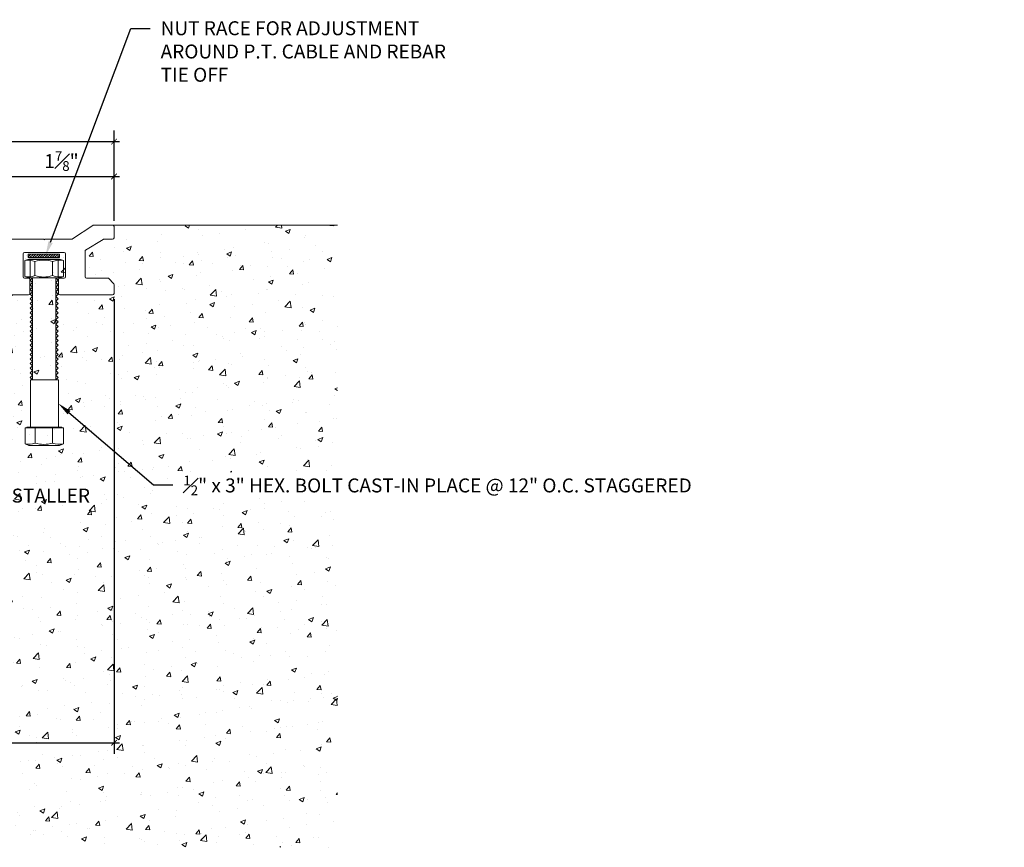
# Model space of a CAD drawing. Units: inches. Extents: x 232 to 281.1, y 19.8 to 41.3.
# Drawn here: x 263.5 to 281.1, y 26.5 to 41.3 of the extents above; entities that cross this region are included whole.
import ezdxf
from ezdxf import colors
from ezdxf.entities.mleader import LeaderData, LeaderLine
from ezdxf.math import Vec2, Vec3

# ---------------------------------------------------------------- set-up
doc = ezdxf.new("R2010")
doc.units = ezdxf.units.IN
doc.header["$MEASUREMENT"] = 0
for name, color, linetype, lineweight in [('Dim - Thin', 1, 'Continuous', 5), ('Hatch - Medium', 5, 'Continuous', 9), ('Object - Regular', 250, 'Continuous', 15)]:
    doc.layers.add(name, color=color, linetype=linetype, lineweight=lineweight)
doc.styles.add('ARCHITXT', font='arial-narrow_[allfont.net].ttf')
doc.dimstyles.new('002', dxfattribs={"dimscale": 2, "dimtxt": 0.125, "dimasz": 0.05, "dimexe": 0.1, "dimexo": 0.05, "dimgap": 0.05, "dimtad": 1, "dimdec": 4, "dimzin": 3, "dimdsep": 46, "dimlunit": 4, "dimtxsty": 'ARCHITXT', "dimblk1": 'ARCHTICK', "dimblk2": 'ARCHTICK', "dimsah": 1, "dimcen": 0.05, "dimdle": 0.05, "dimclrd": 256, "dimclre": 256, "dimclrt": 256, "dimadec": 0, "dimazin": 0, "dimtfac": 0.7, "dimtdec": 4, "dimtofl": 0, "dimtmove": 0, "dimatfit": 3, "dimldrblk": 'ARCHTICK', "dimfxl": 1, "dimtfillclr": 7, "dimfrac": 1, "dimtolj": 1, "dimtzin": 0, "dimarcsym": 0})

# ---------------------------------------------------------------- blocks, each defined once
blk = doc.blocks.new('_ArchTick')
at = {"color": 0, "linetype": 'ByBlock', "const_width": 0.15}
blk.add_lwpolyline([(-0.5, -0.5), (0.5, 0.5)], dxfattribs=at)
blk = doc.blocks.new('*D91')
at = {"layer": 'Defpoints', "color": 0, "transparency": 16777216}
for p in [(265.145, 39.142), (238.645, 37.62), (265.145, 37.62)]:
    blk.add_point(p, dxfattribs=at)
at = {"layer": 'Dim - Thin', "lineweight": -2, "transparency": 16777216}
for p, q in [((238.645, 37.72), (238.645, 39.342)), ((265.145, 37.72), (265.145, 39.342)), ((238.545, 39.142), (265.245, 39.142))]:
    blk.add_line(p, q, dxfattribs=at)
at = {"layer": 'Dim - Thin', "lineweight": -2, "transparency": 16777216, "xscale": 0.1, "yscale": 0.1, "zscale": 0.1, "rotation": 180}
blk.add_blockref('_ArchTick', (238.645, 39.142), dxfattribs=at)
at = {"layer": 'Dim - Thin', "lineweight": -2, "transparency": 16777216, "xscale": 0.1, "yscale": 0.1, "zscale": 0.1}
blk.add_blockref('_ArchTick', (265.145, 39.142), dxfattribs=at)
at = {"layer": 'Dim - Thin', "transparency": 16777216, "insert": (251.895, 39.417), "char_height": 0.25, "attachment_point": 5, "style": 'ARCHITXT'}
blk.add_mtext('\\A1;2\'-2{\\H0.7x;\\S1#2;}"', dxfattribs=at)
blk = doc.blocks.new('*D92')
at = {"layer": 'Defpoints', "color": 0, "transparency": 16777216}
for p in [(265.145, 38.516), (263.262, 37.686), (265.145, 37.62)]:
    blk.add_point(p, dxfattribs=at)
at = {"layer": 'Dim - Thin', "lineweight": -2, "transparency": 16777216}
for p, q in [((263.262, 37.786), (263.262, 38.716)), ((265.145, 37.72), (265.145, 38.716)), ((263.162, 38.516), (265.245, 38.516))]:
    blk.add_line(p, q, dxfattribs=at)
at = {"layer": 'Dim - Thin', "lineweight": -2, "transparency": 16777216, "xscale": 0.1, "yscale": 0.1, "zscale": 0.1, "rotation": 180}
blk.add_blockref('_ArchTick', (263.262, 38.516), dxfattribs=at)
at = {"layer": 'Dim - Thin', "lineweight": -2, "transparency": 16777216, "xscale": 0.1, "yscale": 0.1, "zscale": 0.1}
blk.add_blockref('_ArchTick', (265.145, 38.516), dxfattribs=at)
at = {"layer": 'Dim - Thin', "transparency": 16777216, "insert": (264.204, 38.792), "char_height": 0.25, "attachment_point": 5, "style": 'ARCHITXT'}
blk.add_mtext('\\A1;1{\\H0.7x;\\S7#8;}"', dxfattribs=at)
blk = doc.blocks.new('*D97')
at = {"layer": 'Defpoints', "color": 0, "transparency": 16777216}
for p in [(265.145, 36.42), (258.895, 28.378), (265.145, 28.378)]:
    blk.add_point(p, dxfattribs=at)
at = {"layer": 'Dim - Thin', "lineweight": -2, "transparency": 16777216}
for p, q in [((265.145, 36.32), (265.145, 28.178)), ((258.895, 28.478), (258.895, 28.578)), ((258.795, 28.378), (265.245, 28.378))]:
    blk.add_line(p, q, dxfattribs=at)
at = {"layer": 'Dim - Thin', "lineweight": -2, "transparency": 16777216, "xscale": 0.1, "yscale": 0.1, "zscale": 0.1, "rotation": 180}
blk.add_blockref('_ArchTick', (258.895, 28.378), dxfattribs=at)
at = {"layer": 'Dim - Thin', "lineweight": -2, "transparency": 16777216, "xscale": 0.1, "yscale": 0.1, "zscale": 0.1}
blk.add_blockref('_ArchTick', (265.145, 28.378), dxfattribs=at)
at = {"layer": 'Dim - Thin', "transparency": 16777216, "insert": (262.02, 28.656), "char_height": 0.25, "attachment_point": 5, "style": 'ARCHITXT'}
blk.add_mtext('\\A1;6{\\H0.7x;\\S1#4;}"', dxfattribs=at)

msp = doc.modelspace()

# ---------------------------------------------------------------- hatches: boundary and pattern name
at = {"layer": 'Hatch - Medium'}
h = msp.add_hatch(dxfattribs=at)
h.set_pattern_fill('AR-CONC', color=256, scale=0.125)
h.set_pattern_definition([(50, (0, -0.80736), (0.8965752, -0.0784402), [0.09375, -1.03125]), (355, (0, -0.8074), (-0.1734392, 0.9402402), [0.075, -0.825]), (100.45144, (0.0747, -0.8139), (0.723136, 0.8618), [0.0796752, -0.8764276]), (46.1842, (0, -0.5574), (1.3340517, -0.206899), [0.140625, -1.546875]), (96.63564, (0.1112, -0.5746), (1.1683274, 1.217648), [0.119513, -1.314642]), (351.18416, (0, -0.5574), (1.1683274, 1.217648), [0.1125, -1.2375]), (21, (0.125, -0.61986), (0.7461338, -0.5032736), [0.09375, -1.03125]), (326, (0.125, -0.6199), (0.3041442, 0.9064376), [0.075, -0.825]), (71.45144, (0.1872, -0.6618), (1.050278, 0.403164), [0.0796752, -0.8764276]), (37.5, (0, -0.80736), (0.01519982, 0.4161173), [0, -0.815, 0, -0.8375, 0, -0.828125]), (7.5, (0, -0.80736), (0.3288369, 0.49301464), [0, -0.4775, 0, -0.79625, 0, -0.315625]), (327.5, (-0.27875, -0.80736), (0.66727805, -0.0281936), [0, -0.3125, 0, -0.975, 0, -1.29375]), (317.5, (-0.40375, -0.80736), (0.7289827, 0.1251312), [0, -0.40625, 0, -0.6475, 0, -0.91875])])
edge = h.paths.add_edge_path()
edge.add_line((269.14541, 37.6454), (265.14541, 37.6454))
edge.add_line((265.14541, 37.6454), (265.14541, 37.3954))
edge.add_line((265.14541, 37.3954), (264.96576, 37.3954))
edge.add_arc((264.96576, 37.3704), 0.025, 90, 135.000089)
edge.add_line((264.94809, 37.38808), (264.63273, 37.19772))
edge.add_arc((264.65041, 37.18004), 0.025, 135.000184, 180)
edge.add_line((264.62541, 37.18004), (264.62541, 36.7204))
edge.add_arc((264.65041, 36.7204), 0.025, 180, 270)
edge.add_line((264.65041, 36.6954), (265.04541, 36.6954))
edge.add_line((265.04541, 36.6954), (265.14541, 36.5954))
edge.add_line((265.14541, 36.5954), (265.14541, 36.3954))
edge.add_line((265.14541, 36.3954), (264.15041, 36.3954))
edge.add_line((264.15041, 36.3954), (264.15041, 36.6954))
edge.add_line((264.15041, 36.6954), (264.25041, 36.6954))
edge.add_arc((264.25041, 36.7204), 0.025, 270, 360)
edge.add_line((264.27541, 36.7204), (264.27541, 37.1304))
edge.add_arc((264.25041, 37.1304), 0.025, 0, 90)
edge.add_line((264.25041, 37.1554), (263.54041, 37.1554))
edge.add_arc((263.54041, 37.1304), 0.025, 90, 180)
edge.add_line((263.51541, 37.1304), (263.51541, 36.7204))
edge.add_arc((263.54447, 36.67923), 0.05039, 125.22012, 365.732341)
edge.add_arc((263.61541, 36.6704), 0.025, 0, 146.309764, ccw=False)
edge.add_line((263.64041, 36.6704), (263.64041, 36.3954))
edge.add_line((263.64041, 36.3954), (263.29041, 36.3954))
edge.add_line((263.29041, 36.3954), (263.29041, 36.5504))
edge.add_arc((263.14541, 36.5504), 0.145, 0, 90.000047)
edge.add_arc((263.14541, 36.5504), 0.145, 90, 180)
edge.add_line((263.00041, 36.5504), (263.00041, 36.3954))
edge.add_line((263.00041, 36.3954), (262.65041, 36.3954))
edge.add_line((262.65041, 36.3954), (262.65041, 36.6954))
edge.add_line((262.65041, 36.6954), (262.75041, 36.6954))
edge.add_arc((262.75041, 36.7204), 0.025, 270, 360)
edge.add_line((262.77541, 36.7204), (262.77541, 37.1304))
edge.add_arc((262.75041, 37.1304), 0.025, 0, 90)
edge.add_line((262.75041, 37.1554), (262.04041, 37.1554))
edge.add_arc((262.04041, 37.1304), 0.025, 90, 180)
edge.add_line((262.01541, 37.1304), (262.01541, 36.7204))
edge.add_arc((262.04447, 36.67923), 0.05039, 125.22012, 365.732341)
edge.add_arc((262.11541, 36.6704), 0.025, 0, 146.309764, ccw=False)
edge.add_line((262.14041, 36.6704), (262.14041, 36.3954))
edge.add_line((262.14041, 36.3954), (261.79041, 36.3954))
edge.add_line((261.79041, 36.3954), (261.79041, 36.5504))
edge.add_arc((261.64541, 36.5504), 0.145, 0, 90.000047)
edge.add_arc((261.64541, 36.5504), 0.145, 90, 180)
edge.add_line((261.50041, 36.5504), (261.50041, 36.3954))
edge.add_line((261.50041, 36.3954), (261.15041, 36.3954))
edge.add_line((261.15041, 36.3954), (261.15041, 36.6954))
edge.add_line((261.15041, 36.6954), (261.25041, 36.6954))
edge.add_arc((261.25041, 36.7204), 0.025, 270, 360)
edge.add_line((261.27541, 36.7204), (261.27541, 37.0054))
edge.add_arc((261.25041, 37.0054), 0.025, 0, 90)
edge.add_line((261.25041, 37.0304), (260.04041, 37.0304))
edge.add_arc((260.04041, 37.0054), 0.025, 90, 180)
edge.add_line((260.01541, 37.0054), (260.01541, 36.7204))
edge.add_arc((260.04447, 36.67923), 0.05039, 125.22012, 365.732341)
edge.add_arc((260.11541, 36.6704), 0.025, 0, 146.309764, ccw=False)
edge.add_line((260.14041, 36.6704), (260.14041, 36.3954))
edge.add_line((260.14041, 36.3954), (259.86541, 36.3954))
edge.add_line((259.86541, 36.3954), (259.7387, 36.61486))
edge.add_arc((259.71705, 36.60236), 0.025, 30.000024, 152.092811)
edge.add_arc((259.22041, 36.8654), 0.537, 298.927415, 332.092811, ccw=False)
edge.add_line((259.48016, 36.3954), (259.00576, 36.3954))
edge.add_line((259.00576, 36.3954), (258.89541, 36.3954))
edge.add_line((258.89541, 36.3954), (258.89541, 26.50575))
edge.add_line((258.89541, 26.50575), (269.14541, 26.50575))
edge.add_line((269.14541, 26.50575), (269.14541, 37.6454))
edge = h.paths.add_edge_path(flags=16)
edge.add_arc((263.61179, 34.0484), 0.32634, 270, 291.429398, ccw=False)
edge.add_line((263.61179, 33.72206), (263.73101, 33.71798))
edge.add_line((263.73101, 33.71798), (263.73102, 33.74462))
edge = h.paths.add_edge_path(flags=16)
edge.add_line((264.2376, 37.01207), (264.16807, 37.0367))
edge.add_line((264.16807, 37.0367), (264.14509, 37.0367))
edge.add_line((264.14509, 37.0367), (264.14509, 37.01662))
edge.add_arc((264.17253, 36.63169), 0.38591, 80.292276, 94.07769, ccw=False)
h.paths.add_polyline_path([(264.14799, 34.87572), (264.14799, 34.02778), (263.64799, 34.02778), (263.64799, 34.87572)], flags=16)
edge = h.paths.add_edge_path(flags=16)
edge.add_arc((262.11628, 34.0484), 0.32634, 270, 291.429398, ccw=False)
edge.add_line((262.11628, 33.72206), (262.23549, 33.71798))
edge.add_line((262.23549, 33.71798), (262.23551, 33.74462))
edge = h.paths.add_edge_path(flags=16)
edge.add_line((262.74209, 37.01207), (262.67256, 37.0367))
edge.add_line((262.67256, 37.0367), (262.64958, 37.0367))
edge.add_line((262.64958, 37.0367), (262.64958, 37.01662))
edge.add_arc((262.67702, 36.63169), 0.38591, 80.292276, 94.07769, ccw=False)
h.paths.add_polyline_path([(262.65247, 34.87572), (262.65247, 34.02778), (262.15247, 34.02778), (262.15247, 34.87572)], flags=16)
h = msp.add_hatch(dxfattribs=at)
h.set_pattern_fill('ANSI31', color=256, scale=0.25)
h.set_pattern_definition([(45, (259.876916, 31.976258), (-0.02209709, 0.02209709), [])])
h.paths.add_polyline_path([(263.60823, 37.12682), (263.60823, 37.06432), (264.17073, 37.06432), (264.17073, 37.12682)])

# ---------------------------------------------------------------- linework, layer by layer
at = {"layer": 'Dim - Thin'}
msp.add_lwpolyline([(263.60823, 37.12682), (264.17073, 37.12682), (264.17073, 37.06432), (263.60823, 37.06432)], close=True, dxfattribs=at)
at = {"layer": 'Object - Regular'}
msp.add_line((265.12041, 37.6454), (269.14541, 37.6454), dxfattribs=at)
msp.add_lwpolyline([(263.29791, 37.3954), (263.88541, 37.3954), (263.89541, 37.3854), (263.90541, 37.3954), (264.38505, 37.3954, 0.19891237), (264.40273, 37.40272), (264.76309, 37.63808, -0.19891237), (264.78076, 37.6454), (265.12041, 37.6454, -0.41421356), (265.14541, 37.6204), (265.14541, 37.4204, -0.41421356), (265.12041, 37.3954), (264.96576, 37.3954, 0.19891237), (264.94809, 37.38808), (264.63273, 37.19772, 0.19891237), (264.62541, 37.18004), (264.62541, 36.7204, 0.41421356), (264.65041, 36.6954), (265.03505, 36.6954, -0.19891237), (265.05273, 36.68808), (265.13809, 36.60272, -0.19891237), (265.14541, 36.58504), (265.14541, 36.4204, -0.41421356), (265.12041, 36.3954), (264.17541, 36.3954, -0.41421356), (264.15041, 36.4204), (264.15041, 36.6704, -0.41421356), (264.17541, 36.6954), (264.25041, 36.6954, 0.41421356), (264.27541, 36.7204), (264.27541, 37.1304, 0.41421356), (264.25041, 37.1554), (263.54041, 37.1554, 0.41421356), (263.51541, 37.1304), (263.51541, 36.7204, 0.41421356), (263.54041, 36.6954), (263.61541, 36.6954, -0.41421356), (263.64041, 36.6704), (263.64041, 36.4204, -0.41421356), (263.61541, 36.3954), (263.31541, 36.3954, -0.41421356)], format="xyb", dxfattribs=at)
at = {"layer": 'Object - Regular', "lineweight": 9}
for points in [[(264.2376, 37.01207), (264.16807, 37.0367), (263.61963, 37.0367), (263.5501, 37.01207)], [(263.68654, 36.6997), (263.68654, 34.87572), (263.64509, 34.91717), (263.68654, 34.95862), (263.64509, 35.00008), (263.68654, 35.04153), (263.64509, 35.08299), (263.68654, 35.12444), (263.64509, 35.16589), (263.68654, 35.20735), (263.64509, 35.2488), (263.68654, 35.29026), (263.64509, 35.33171), (263.68654, 35.37316), (263.64509, 35.41462), (263.68654, 35.45607), (263.64509, 35.49753), (263.68654, 35.53898), (263.64509, 35.58044), (263.68654, 35.62189), (263.64509, 35.66334), (263.68654, 35.7048), (263.64509, 35.74625), (263.68654, 35.78771), (263.64509, 35.82916), (263.68654, 35.87061), (263.64509, 35.91207), (263.68654, 35.95352), (263.64509, 35.99498), (263.68654, 36.03643), (263.64509, 36.07788), (263.68654, 36.11934), (263.64509, 36.16079), (263.68654, 36.20225), (263.64509, 36.2437), (263.68654, 36.28516), (263.64509, 36.32661), (263.68654, 36.36806), (263.64509, 36.40952), (263.68654, 36.45097), (263.64509, 36.49243), (263.68654, 36.53388), (263.64509, 36.57533), (263.68654, 36.61679), (263.64509, 36.65824), (263.68654, 36.6997), (263.64509, 36.6997), (263.64509, 37.02778), (264.14509, 37.02778), (264.14509, 36.6997), (264.10364, 36.6997), (264.14509, 36.65824), (264.10364, 36.61679), (264.14509, 36.57533), (264.10364, 36.53388), (264.14509, 36.49243), (264.10364, 36.45097), (264.14509, 36.40952), (264.10364, 36.36806), (264.14509, 36.32661), (264.10364, 36.28516), (264.14509, 36.2437), (264.10364, 36.20225), (264.14509, 36.16079), (264.10364, 36.11934), (264.14509, 36.07788), (264.10364, 36.03643), (264.14509, 35.99498), (264.10364, 35.95352), (264.14509, 35.91207), (264.10364, 35.87061), (264.14509, 35.82916), (264.10364, 35.78771), (264.14509, 35.74625), (264.10364, 35.7048), (264.14509, 35.66334), (264.10364, 35.62189), (264.14509, 35.58044), (264.10364, 35.53898), (264.14509, 35.49753), (264.10364, 35.45607), (264.14509, 35.41462), (264.10364, 35.37316), (264.14509, 35.33171), (264.10364, 35.29026), (264.14509, 35.2488), (264.10364, 35.20735), (264.14509, 35.16589), (264.10364, 35.12444), (264.14509, 35.08299), (264.10364, 35.04153), (264.14509, 35.00008), (264.10364, 34.95862), (264.14509, 34.91717), (264.10364, 34.87572), (264.10364, 36.6997)]]:
    msp.add_lwpolyline(points, dxfattribs=at)
msp.add_lwpolyline([(264.2376, 37.01207), (264.2376, 37.01207), (264.2376, 36.7242), (264.16807, 36.69957), (263.61963, 36.69957), (263.5501, 36.7242), (263.5501, 37.01207, -0.14047178), (263.72911, 36.99503, -0.1570831), (264.04251, 36.99503, -0.12898039)], format="xyb", close=True, dxfattribs=at)
for points in [[(264.04251, 36.74124, -0.1570831), (263.72911, 36.74124), (263.72926, 36.99508)], [(264.2376, 36.7242, -0.12898039), (264.04251, 36.74124), (264.04251, 36.99503)], [(263.5501, 36.7242, 0.14047178), (263.72911, 36.74124)]]:
    msp.add_lwpolyline(points, format="xyb", dxfattribs=at)

# ---------------------------------------------------------------- dimensions: what is measured, and where the dimension line sits
at = {"layer": 'Dim - Thin'}
for base, p1, picture, middle in [((265.14541, 39.14176), (238.64541, 37.6204), '*D91', (251.89541, 39.41748)), ((265.14541, 38.51636), (263.26162, 37.68626), '*D92', (264.20352, 38.79208))]:
    dim = msp.add_linear_dim(base=base, p1=p1, p2=(265.14541, 37.6204), dimstyle='002', dxfattribs=at)
    dim.commit()
    dim.dimension.update_dxf_attribs({"geometry": picture, "text_midpoint": middle})

# ---------------------------------------------------------------- leaders
ml = msp.add_multileader_mtext('Standard', dxfattribs=at)
ml.set_content('CONT. ALUM. EXTRUSION, ALODINE FINISH', color=256, style='ARCHITXT')
ml.set_leader_properties(color=256)
ml.build(insert=Vec2(0, 0))
ml.multileader.update_dxf_attribs({"dogleg_length": 0.17188, "arrow_head_size": 0.25, "scale": 2})
ctx = ml.context
ctx.base_point, ctx.scale, ctx.char_height, ctx.arrow_head_size, ctx.landing_gap_size, ctx.plane_origin = Vec3(243.84082, 41.14176), 2, 0.25, 0.25, 0.1875, Vec3(243.53707, 37.4722)
notes = []
notes.append((ctx, [(0, (1, 1, 0), (243.49707, 41.14176), (1, 0), 0.34375, [(0, [(239.88541, 37.3854)], 0, [])])]))
ctx.mtext.insert, ctx.mtext.width, ctx.mtext.flow_direction = Vec3(244.02832, 41.29149), 13.0728268, 5
ml = msp.add_multileader_mtext('Standard', dxfattribs=at)
ml.set_content('MHP. HD. FASTENERS w/ HD. SST. CENTERING BARS \\P@ 12" O.C. MAX., w/ SPRING', color=256, style='ARCHITXT')
ml.set_leader_properties(color=256)
ml.build(insert=Vec2(0, 0))
ml.multileader.update_dxf_attribs({"dogleg_length": 0.17188, "arrow_head_size": 0.25, "scale": 2})
ctx = ml.context
ctx.base_point, ctx.scale, ctx.char_height, ctx.arrow_head_size, ctx.landing_gap_size, ctx.plane_origin = Vec3(254.75147, 41.14176), 2, 0.25, 0.25, 0.1875, Vec3(251.88649, 37.60392)
notes.append((ctx, [(0, (1, 1, 0), (254.40772, 41.14176), (1, 0), 0.34375, [(0, [(251.88649, 37.85392)], 0, [])])]))
ctx.mtext.insert, ctx.mtext.width, ctx.mtext.flow_direction = Vec3(254.93897, 41.30351), 13.0728268, 5
ml = msp.add_multileader_mtext('Standard', dxfattribs=at)
ml.set_content('NUT RACE FOR ADJUSTMENT\\PAROUND P.T. CABLE AND REBAR\\PTIE OFF', color=256, style='ARCHITXT')
ml.set_leader_properties(color=256)
ml.build(insert=Vec2(0, 0))
ml.multileader.update_dxf_attribs({"dogleg_length": 0.17188, "arrow_head_size": 0.25, "scale": 2})
ctx = ml.context
ctx.base_point, ctx.scale, ctx.char_height, ctx.arrow_head_size, ctx.landing_gap_size, ctx.plane_origin = Vec3(265.79179, 41.16932), 2, 0.25, 0.25, 0.1875, Vec3(263.92026, 37.10605)
notes.append((ctx, [(0, (1, 1, 0), (265.44804, 41.16932), (1, 0), 0.34375, [(0, [(263.92026, 37.10605)], 0, [])])]))
ctx.mtext.insert, ctx.mtext.flow_direction = Vec3(265.97929, 41.29645), 5
for ctx, leaders in notes:
    for number, flags, end, landing, length, lines in leaders:
        leader = LeaderData()
        leader.index, (leader.has_last_leader_line, leader.has_dogleg_vector, leader.attachment_direction) = number, flags
        leader.last_leader_point, leader.dogleg_vector, leader.dogleg_length = Vec3(end), Vec3(landing), length
        for number, points, colour, breaks in lines:
            line = LeaderLine()
            line.index, line.vertices, line.color, line.breaks = number, Vec3.list(points), colors.encode_raw_color(colour), breaks
            leader.lines.append(line)
        ctx.leaders.append(leader)

# ---------------------------------------------------------------- next in the draw order: leaders
ml = msp.add_multileader_mtext('Standard', dxfattribs=at)
ml.set_content('CAULKING, BY INSTALLER', color=256, style='ARCHITXT')
ml.set_leader_properties(color=256)
ml.build(insert=Vec2(0, 0))
ml.multileader.update_dxf_attribs({"dogleg_length": 0.17188, "arrow_head_size": 0.25, "scale": 2})
ctx = ml.context
ctx.base_point, ctx.scale, ctx.char_height, ctx.arrow_head_size, ctx.landing_gap_size, ctx.plane_origin = Vec3(260.46662, 32.77819), 2, 0.25, 0.25, 0.1875, Vec3(258.79482, 34.29065)
notes = []
notes.append((ctx, [(0, (1, 1, 0), (260.12287, 32.77819), (1, 0), 0.34375, [(0, [(258.79482, 34.29065)], 0, [])])]))
ctx.mtext.insert, ctx.mtext.flow_direction = Vec3(260.65412, 32.92792), 5
ctx.mtext.has_bg_fill, ctx.mtext.bg_color, ctx.mtext.bg_scale_factor, ctx.mtext.bg_transparency, ctx.mtext.use_window_bg_color = 1, -1073741824, 1.5, 0, 1
for ctx, leaders in notes:
    for number, flags, end, landing, length, lines in leaders:
        leader = LeaderData()
        leader.index, (leader.has_last_leader_line, leader.has_dogleg_vector, leader.attachment_direction) = number, flags
        leader.last_leader_point, leader.dogleg_vector, leader.dogleg_length = Vec3(end), Vec3(landing), length
        for number, points, colour, breaks in lines:
            line = LeaderLine()
            line.index, line.vertices, line.color, line.breaks = number, Vec3.list(points), colors.encode_raw_color(colour), breaks
            leader.lines.append(line)
        ctx.leaders.append(leader)

# ---------------------------------------------------------------- next in the draw order: linework, layer by layer
at = {"layer": 'Object - Regular', "lineweight": 9}
for points in [[(264.14799, 34.87572), (263.64799, 34.87572), (263.64799, 34.02778), (264.14799, 34.02778)], [(263.62154, 33.70295), (263.55201, 33.72758), (263.55201, 34.01545), (264.23951, 34.01545), (264.23951, 33.72758), (264.16998, 33.70295)]]:
    msp.add_lwpolyline(points, close=True, dxfattribs=at)
msp.add_lwpolyline([(263.58317, 34.01545), (263.58317, 34.02778), (263.89576, 34.02778), (264.20835, 34.02778), (264.20835, 34.01545)], dxfattribs=at)
for points in [[(264.04441, 33.74462, -0.1570831), (263.73102, 33.74462), (263.73117, 34.01545)], [(264.23951, 33.72758, -0.12898039), (264.04441, 33.74462), (264.04441, 34.01545)], [(263.55201, 33.72758, 0.14047178), (263.73102, 33.74462)]]:
    msp.add_lwpolyline(points, format="xyb", dxfattribs=at)

# ---------------------------------------------------------------- next in the draw order: dimensions: what is measured, and where the dimension line sits
at = {"layer": 'Dim - Thin'}
dim = msp.add_linear_dim(base=(265.14541, 28.37811), p1=(258.89541, 28.37811), p2=(265.14541, 36.4204), dimstyle='002', dxfattribs=at)
dim.commit()
dim.dimension.update_dxf_attribs({"geometry": '*D97', "text_midpoint": (262.02041, 28.6556)})

# ---------------------------------------------------------------- next in the draw order: leaders
ml = msp.add_multileader_mtext('Standard', dxfattribs=at)
ml.set_content('\\A1;{\\H0.7x;\\S1#2;}" x 3" HEX. BOLT CAST-IN PLACE @ 12" O.C. STAGGERED', color=256, style='ARCHITXT')
ml.set_leader_properties(color=256)
ml.build(insert=Vec2(0, 0))
ml.multileader.update_dxf_attribs({"dogleg_length": 0.17188, "arrow_head_size": 0.25, "scale": 2})
ctx = ml.context
ctx.base_point, ctx.scale, ctx.char_height, ctx.arrow_head_size, ctx.landing_gap_size, ctx.plane_origin = Vec3(266.1976, 32.99833), 2, 0.25, 0.25, 0.1875, Vec3(260.89576, 33.70295)
notes = []
notes.append((ctx, [(1, (1, 1, 0), (265.85385, 32.99833), (1, 0), 0.34375, [(0, [(264.14799, 34.45175)], 0, [])])]))
ctx.mtext.insert, ctx.mtext.width, ctx.mtext.flow_direction = Vec3(266.3851, 33.16008), 4.7759797, 5
ctx.mtext.has_bg_fill, ctx.mtext.bg_color, ctx.mtext.bg_scale_factor, ctx.mtext.bg_transparency, ctx.mtext.use_window_bg_color = 1, -1073741824, 1.25, 0, 1
for ctx, leaders in notes:
    for number, flags, end, landing, length, lines in leaders:
        leader = LeaderData()
        leader.index, (leader.has_last_leader_line, leader.has_dogleg_vector, leader.attachment_direction) = number, flags
        leader.last_leader_point, leader.dogleg_vector, leader.dogleg_length = Vec3(end), Vec3(landing), length
        for number, points, colour, breaks in lines:
            line = LeaderLine()
            line.index, line.vertices, line.color, line.breaks = number, Vec3.list(points), colors.encode_raw_color(colour), breaks
            leader.lines.append(line)
        ctx.leaders.append(leader)

doc.saveas('drawing.dxf')
